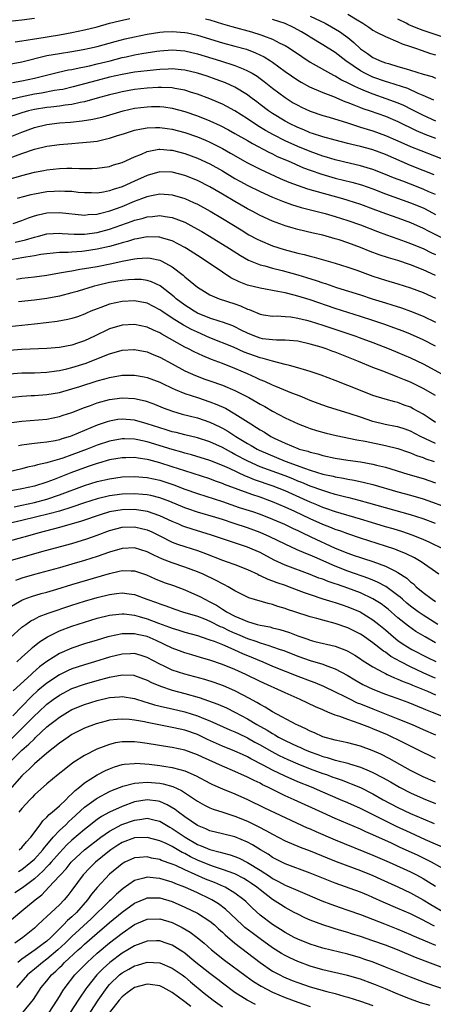
# Model space of a CAD drawing. Units: inches. Extents: x 2583000 to 2586000, y 1551000 to 1554000.
# Drawn here: x 2583225 to 2583291, y 1551156 to 1551314 of the extents above; entities that cross this region are included whole.
import ezdxf

# ---------------------------------------------------------------- set-up
doc = ezdxf.new("R2010")
doc.units = ezdxf.units.IN
doc.header["$MEASUREMENT"] = 0
doc.layers.add('LD25831551_2ft', color=115, linetype='Continuous')

msp = doc.modelspace()

# ---------------------------------------------------------------- linework, layer by layer
at = {"layer": 'LD25831551_2ft'}
for points, elevation in [([(2583227, 1551313.73), (2583225, 1551313.49), (2583223, 1551313.28)], 7934), ([(2583223.96, 1551310.04), (2583225, 1551310.17), (2583225.69, 1551310.31), (2583227, 1551310.5), (2583227.42, 1551310.58), (2583231, 1551311.15), (2583233, 1551311.5), (2583235, 1551311.93), (2583237, 1551312.44), (2583239, 1551312.99), (2583240.6, 1551313.4), (2583242.23, 1551313.77)], 7932), ([(2583254.31, 1551313.69), (2583255, 1551313.52), (2583257, 1551312.91), (2583258.48, 1551312.48), (2583261.62, 1551311.62), (2583263.15, 1551311.15), (2583263.56, 1551311), (2583265, 1551310.45), (2583266.16, 1551309.84), (2583267, 1551309.43), (2583267.7, 1551309), (2583269.66, 1551307.66), (2583271, 1551306.8), (2583274.71, 1551304.71), (2583275, 1551304.59), (2583275.98, 1551303.98), (2583277, 1551303.5), (2583277.31, 1551303.31), (2583277.98, 1551303), (2583278.66, 1551302.66), (2583279.78, 1551302.22), (2583281, 1551301.7), (2583283.07, 1551301), (2583285, 1551300.28), (2583285.89, 1551299.89), (2583287.23, 1551299.23), (2583287.64, 1551299), (2583289, 1551298.29), (2583291, 1551297.41)], 7932), ([(2583271, 1551314.14), (2583273.36, 1551313), (2583274.42, 1551312.42), (2583275.68, 1551311.68), (2583276.62, 1551311), (2583277, 1551310.71), (2583277.94, 1551309.94), (2583279, 1551308.91), (2583280.14, 1551308.14), (2583281, 1551307.53), (2583281.37, 1551307.37), (2583282.17, 1551307), (2583283, 1551306.69), (2583283.46, 1551306.54), (2583285, 1551306.11), (2583286.29, 1551305.71), (2583287, 1551305.51), (2583289, 1551304.88), (2583290.47, 1551304.47), (2583291, 1551304.25)], 7936), ([(2583277, 1551314.42), (2583278.47, 1551313.53), (2583279.39, 1551313), (2583280.36, 1551312.36), (2583281, 1551311.89), (2583281.56, 1551311.56), (2583283, 1551310.87), (2583285, 1551310.03), (2583285.69, 1551309.69), (2583287, 1551309.27), (2583287.8, 1551309), (2583288.67, 1551308.67), (2583290.18, 1551308.18), (2583291, 1551307.97)], 7938), ([(2583293, 1551310.52), (2583289, 1551311.85), (2583288.15, 1551312.15), (2583287, 1551312.65), (2583286.75, 1551312.75), (2583286.3, 1551313), (2583285, 1551313.67)], 7940), ([(2583290.72, 1551300.72), (2583289, 1551301.47), (2583288.21, 1551301.78), (2583286.56, 1551302.56), (2583283.54, 1551303.54), (2583283, 1551303.69), (2583281, 1551304.4), (2583280.58, 1551304.58), (2583279.72, 1551305), (2583279, 1551305.39), (2583276.66, 1551307), (2583275, 1551308.3), (2583273, 1551309.56), (2583271, 1551310.77), (2583270.65, 1551311), (2583269.61, 1551311.61), (2583268.31, 1551312.31), (2583267, 1551312.93), (2583265, 1551313.61)], 7934), ([(2583223, 1551306.47), (2583225, 1551306.83), (2583229, 1551307.82), (2583229.98, 1551307.98), (2583231, 1551308.18), (2583233, 1551308.48), (2583234.78, 1551308.78), (2583235.81, 1551309), (2583237, 1551309.28), (2583239.91, 1551310.09), (2583241.51, 1551310.49), (2583243, 1551310.84), (2583245, 1551311.25), (2583247, 1551311.58), (2583247.6, 1551311.6), (2583249, 1551311.69), (2583251, 1551311.53), (2583251.44, 1551311.44), (2583253, 1551311.08), (2583257, 1551309.89), (2583259, 1551309.36), (2583260.83, 1551308.83), (2583262.28, 1551308.28), (2583263.63, 1551307.63), (2583264.64, 1551307), (2583265, 1551306.77), (2583267, 1551305.31), (2583269, 1551303.89), (2583269.56, 1551303.56), (2583270.86, 1551302.86), (2583273, 1551301.96), (2583274.69, 1551301.31), (2583276.52, 1551300.52), (2583277, 1551300.36), (2583277.94, 1551299.94), (2583279, 1551299.56), (2583279.39, 1551299.39), (2583280.54, 1551299), (2583283, 1551298.13), (2583285, 1551297.29), (2583287.88, 1551295.88), (2583289.29, 1551295.29), (2583291, 1551294.64)], 7930), ([(2583223.51, 1551303.51), (2583225, 1551303.8), (2583227, 1551304.24), (2583230.83, 1551305.17), (2583232.47, 1551305.53), (2583233, 1551305.62), (2583234.13, 1551305.87), (2583235, 1551306.02), (2583235.78, 1551306.22), (2583237, 1551306.49), (2583239.08, 1551307), (2583241, 1551307.5), (2583241.65, 1551307.65), (2583243, 1551307.95), (2583244.16, 1551308.16), (2583246.52, 1551308.52), (2583247, 1551308.58), (2583249, 1551308.73), (2583251, 1551308.58), (2583253, 1551308.12), (2583256.69, 1551307), (2583259, 1551306.25), (2583260.31, 1551305.69), (2583261, 1551305.42), (2583261.75, 1551305), (2583262.52, 1551304.52), (2583263, 1551304.19), (2583263.68, 1551303.68), (2583265, 1551302.64), (2583267, 1551301.12), (2583268.3, 1551300.3), (2583269, 1551299.89), (2583269.6, 1551299.6), (2583271, 1551298.96), (2583273, 1551298.28), (2583274.02, 1551297.98), (2583276.93, 1551297.07), (2583278.54, 1551296.54), (2583279, 1551296.41), (2583280.06, 1551296.06), (2583281, 1551295.79), (2583283, 1551295.09), (2583285, 1551294.23), (2583287, 1551293.33), (2583288.65, 1551292.65), (2583293, 1551290.98)], 7928), ([(2583290.78, 1551288.78), (2583289, 1551289.47), (2583287, 1551290.29), (2583283, 1551292.03), (2583281, 1551292.77), (2583280.82, 1551292.82), (2583279, 1551293.31), (2583277.63, 1551293.63), (2583277, 1551293.8), (2583275, 1551294.3), (2583273, 1551294.84), (2583271.39, 1551295.39), (2583271, 1551295.52), (2583269.97, 1551295.97), (2583269, 1551296.35), (2583267.67, 1551297), (2583267, 1551297.36), (2583265, 1551298.58), (2583264.36, 1551299), (2583263, 1551300.03), (2583262.46, 1551300.46), (2583261.72, 1551301), (2583261.32, 1551301.32), (2583261, 1551301.55), (2583259, 1551302.77), (2583257.47, 1551303.47), (2583256.01, 1551304.01), (2583254.54, 1551304.54), (2583253, 1551305.04), (2583251, 1551305.52), (2583250.44, 1551305.56), (2583249, 1551305.7), (2583248.35, 1551305.65), (2583247, 1551305.61), (2583246.46, 1551305.54), (2583245, 1551305.41), (2583243, 1551305.16), (2583241, 1551304.81), (2583239, 1551304.37), (2583237, 1551303.86), (2583233.18, 1551302.82), (2583231.56, 1551302.44), (2583231, 1551302.35), (2583230.24, 1551302.24), (2583228.16, 1551301.84), (2583227, 1551301.66), (2583224.79, 1551301.21), (2583221, 1551300.27)], 7926), ([(2583291, 1551285.62), (2583289.91, 1551286.09), (2583289, 1551286.51), (2583287, 1551287.29), (2583285.75, 1551287.75), (2583284.31, 1551288.31), (2583283, 1551288.86), (2583281, 1551289.65), (2583280.09, 1551289.91), (2583279, 1551290.25), (2583277.4, 1551290.6), (2583275, 1551291.17), (2583273.6, 1551291.6), (2583273, 1551291.78), (2583271, 1551292.5), (2583269, 1551293.33), (2583267, 1551294.24), (2583265.17, 1551295.17), (2583263.88, 1551295.88), (2583262.63, 1551296.63), (2583261, 1551297.72), (2583259, 1551299), (2583257.71, 1551299.71), (2583257, 1551300.06), (2583256.35, 1551300.35), (2583255, 1551300.91), (2583253, 1551301.66), (2583252.06, 1551301.94), (2583251, 1551302.29), (2583249.43, 1551302.57), (2583249, 1551302.67), (2583247.28, 1551302.72), (2583247, 1551302.75), (2583246.74, 1551302.74), (2583245, 1551302.63), (2583243, 1551302.39), (2583241, 1551302.04), (2583240.15, 1551301.85), (2583239, 1551301.57), (2583237, 1551301.02), (2583235, 1551300.44), (2583234.33, 1551300.33), (2583233, 1551300.01), (2583231.89, 1551299.89), (2583231, 1551299.75), (2583229.61, 1551299.61), (2583229, 1551299.53), (2583227, 1551299.22), (2583226.07, 1551299), (2583225, 1551298.7), (2583222.24, 1551297.76)], 7924), ([(2583223.13, 1551294.87), (2583225, 1551295.62), (2583227, 1551296.33), (2583229, 1551296.82), (2583231, 1551297.07), (2583232.79, 1551297.21), (2583234.61, 1551297.39), (2583236.34, 1551297.66), (2583237.95, 1551298.05), (2583241.14, 1551299), (2583243, 1551299.41), (2583245, 1551299.67), (2583245.69, 1551299.69), (2583247, 1551299.69), (2583247.63, 1551299.63), (2583249, 1551299.42), (2583251, 1551298.88), (2583253, 1551298.2), (2583255, 1551297.41), (2583256.66, 1551296.66), (2583257.97, 1551295.97), (2583259, 1551295.41), (2583261, 1551294.25), (2583261.77, 1551293.77), (2583264.39, 1551292.39), (2583265, 1551292.12), (2583265.74, 1551291.74), (2583267.47, 1551291), (2583269.91, 1551289.91), (2583271, 1551289.51), (2583272.87, 1551288.87), (2583275, 1551288.27), (2583277.62, 1551287.62), (2583279.17, 1551287.17), (2583281, 1551286.53), (2583283, 1551285.76), (2583287, 1551284.34), (2583289, 1551283.5), (2583289.34, 1551283.34), (2583291, 1551282.46)], 7922), ([(2583223, 1551291.43), (2583225, 1551292.17), (2583227, 1551292.86), (2583229, 1551293.37), (2583231, 1551293.65), (2583233, 1551293.81), (2583234.12, 1551293.88), (2583235.96, 1551294.04), (2583237, 1551294.18), (2583238.53, 1551294.53), (2583239, 1551294.62), (2583240.11, 1551295), (2583241.4, 1551295.4), (2583243, 1551295.92), (2583244.11, 1551296.11), (2583245, 1551296.31), (2583246.32, 1551296.32), (2583247, 1551296.35), (2583248.17, 1551296.17), (2583249, 1551296.07), (2583251, 1551295.53), (2583253, 1551294.84), (2583254.3, 1551294.3), (2583255, 1551294), (2583256.99, 1551292.99), (2583258.27, 1551292.27), (2583261, 1551290.7), (2583263, 1551289.67), (2583266.21, 1551288.21), (2583267.61, 1551287.61), (2583269.06, 1551287.06), (2583270.55, 1551286.55), (2583276.14, 1551285), (2583277, 1551284.74), (2583279, 1551284.09), (2583281, 1551283.37), (2583283, 1551282.62), (2583285, 1551281.91), (2583287, 1551281.16), (2583289, 1551280.26), (2583289.82, 1551279.82), (2583293.8, 1551277.8)], 7920), ([(2583223, 1551288.07), (2583225, 1551288.68), (2583227, 1551289.2), (2583228.52, 1551289.48), (2583229, 1551289.58), (2583231, 1551289.8), (2583232.17, 1551289.83), (2583233, 1551289.87), (2583234.19, 1551289.81), (2583235, 1551289.82), (2583236.2, 1551289.8), (2583237, 1551289.84), (2583239, 1551290.13), (2583239.64, 1551290.36), (2583241, 1551290.75), (2583243, 1551291.67), (2583244.11, 1551292.11), (2583245, 1551292.52), (2583246.86, 1551292.86), (2583247, 1551292.9), (2583248.74, 1551292.74), (2583249, 1551292.73), (2583251, 1551292.2), (2583253, 1551291.46), (2583255, 1551290.53), (2583257, 1551289.42), (2583259, 1551288.22), (2583259.78, 1551287.78), (2583261.07, 1551287.07), (2583263, 1551286.11), (2583265, 1551285.24), (2583266.58, 1551284.58), (2583268.04, 1551284.04), (2583269.58, 1551283.58), (2583271.9, 1551283), (2583273.41, 1551282.59), (2583275, 1551282.12), (2583277, 1551281.48), (2583279, 1551280.78), (2583281.72, 1551279.72), (2583283.19, 1551279.19), (2583285, 1551278.56), (2583286.13, 1551278.13), (2583287, 1551277.84), (2583289, 1551277), (2583290.34, 1551276.34), (2583291, 1551276.04)], 7918), ([(2583291, 1551272.71), (2583289, 1551273.62), (2583287, 1551274.42), (2583285, 1551275.08), (2583283.51, 1551275.51), (2583282.01, 1551276.01), (2583280.55, 1551276.55), (2583279, 1551277.17), (2583277, 1551277.93), (2583275.61, 1551278.39), (2583275, 1551278.58), (2583273, 1551279.14), (2583271.48, 1551279.48), (2583269, 1551280.06), (2583268.26, 1551280.26), (2583267, 1551280.64), (2583266.73, 1551280.73), (2583265, 1551281.38), (2583263, 1551282.3), (2583261.72, 1551283), (2583261, 1551283.37), (2583259, 1551284.52), (2583257, 1551285.71), (2583255, 1551286.86), (2583253, 1551287.87), (2583251, 1551288.68), (2583249, 1551289.2), (2583247, 1551289.24), (2583245, 1551288.68), (2583243, 1551287.79), (2583241, 1551286.87), (2583239.57, 1551286.43), (2583239, 1551286.22), (2583238.02, 1551286.02), (2583237, 1551285.87), (2583236.1, 1551285.9), (2583235, 1551285.9), (2583234.01, 1551285.99), (2583233, 1551286.11), (2583231.87, 1551286.13), (2583231, 1551286.19), (2583230.14, 1551286.14), (2583229, 1551286.05), (2583227, 1551285.71), (2583226.42, 1551285.58), (2583225, 1551285.21), (2583224.25, 1551285)], 7916), ([(2583223.62, 1551281), (2583225, 1551281.49), (2583226.07, 1551281.93), (2583227, 1551282.24), (2583227.6, 1551282.4), (2583229, 1551282.7), (2583231, 1551282.78), (2583235, 1551282.37), (2583235.56, 1551282.44), (2583237, 1551282.51), (2583237.37, 1551282.63), (2583239.02, 1551283.02), (2583241, 1551283.75), (2583243, 1551284.58), (2583244.15, 1551285), (2583245, 1551285.33), (2583245.44, 1551285.44), (2583247, 1551285.73), (2583248.38, 1551285.62), (2583249, 1551285.59), (2583251, 1551284.99), (2583252.38, 1551284.38), (2583253, 1551284.08), (2583255.02, 1551283), (2583257, 1551281.83), (2583259.98, 1551279.98), (2583261.23, 1551279.23), (2583262.53, 1551278.53), (2583263, 1551278.3), (2583265, 1551277.46), (2583266.85, 1551276.85), (2583269, 1551276.28), (2583270.05, 1551276.05), (2583271, 1551275.78), (2583271.63, 1551275.63), (2583275, 1551274.69), (2583277, 1551274.06), (2583278.45, 1551273.55), (2583281, 1551272.62), (2583283, 1551271.96), (2583285, 1551271.38), (2583287, 1551270.75), (2583289, 1551269.98), (2583291, 1551269.09)], 7914), ([(2583223.95, 1551278.05), (2583225.59, 1551278.41), (2583227, 1551278.84), (2583227.67, 1551279), (2583229, 1551279.35), (2583231, 1551279.49), (2583231.44, 1551279.44), (2583233.33, 1551279.33), (2583235, 1551279.32), (2583237, 1551279.58), (2583239, 1551280.12), (2583242.61, 1551281.39), (2583243, 1551281.55), (2583244.18, 1551281.82), (2583245, 1551282.09), (2583245.87, 1551282.13), (2583247, 1551282.28), (2583247.88, 1551282.12), (2583249, 1551281.98), (2583251, 1551281.21), (2583252.45, 1551280.45), (2583253.72, 1551279.72), (2583254.92, 1551279), (2583258.12, 1551277), (2583259.88, 1551275.88), (2583261.17, 1551275.17), (2583263, 1551274.42), (2583263.77, 1551274.23), (2583265, 1551273.86), (2583266.51, 1551273.49), (2583269, 1551272.8), (2583270.4, 1551272.4), (2583271.93, 1551271.93), (2583273, 1551271.56), (2583273.43, 1551271.43), (2583275.18, 1551270.82), (2583279, 1551269.62), (2583280.89, 1551269), (2583283, 1551268.34), (2583284.03, 1551268.03), (2583285.54, 1551267.54), (2583287, 1551267.01), (2583289, 1551266.21), (2583291, 1551265.27)], 7912), ([(2583291, 1551261.43), (2583289, 1551262.46), (2583287, 1551263.34), (2583285.81, 1551263.81), (2583284.36, 1551264.36), (2583282.88, 1551264.88), (2583281, 1551265.53), (2583279, 1551266.17), (2583277, 1551266.78), (2583275, 1551267.43), (2583271, 1551268.8), (2583269, 1551269.42), (2583268.42, 1551269.58), (2583267, 1551269.93), (2583265.82, 1551270.18), (2583263, 1551270.67), (2583261, 1551271.16), (2583259.68, 1551271.68), (2583258.34, 1551272.34), (2583257, 1551273.22), (2583254.39, 1551275), (2583253, 1551275.88), (2583251.29, 1551277), (2583251, 1551277.18), (2583249, 1551278.24), (2583247.26, 1551278.74), (2583247, 1551278.83), (2583246.85, 1551278.85), (2583245, 1551278.9), (2583243.42, 1551278.58), (2583243, 1551278.53), (2583241.85, 1551278.15), (2583241, 1551277.93), (2583240.31, 1551277.69), (2583239, 1551277.35), (2583237, 1551276.91), (2583235, 1551276.61), (2583234.56, 1551276.56), (2583233, 1551276.46), (2583232.4, 1551276.4), (2583231, 1551276.38), (2583229, 1551276.18), (2583228.05, 1551276.05), (2583227, 1551275.85), (2583225.66, 1551275.66), (2583225, 1551275.52), (2583223.23, 1551275.23)], 7910), ([(2583224.13, 1551272.13), (2583225, 1551272.26), (2583227, 1551272.51), (2583229, 1551272.78), (2583231, 1551273.11), (2583232.58, 1551273.42), (2583233, 1551273.47), (2583234.28, 1551273.72), (2583235, 1551273.81), (2583236, 1551274), (2583237, 1551274.17), (2583239.38, 1551274.62), (2583241, 1551274.98), (2583243, 1551275.37), (2583243.42, 1551275.42), (2583245, 1551275.52), (2583245.48, 1551275.48), (2583247, 1551275.17), (2583247.12, 1551275.12), (2583247.36, 1551275), (2583249, 1551274.08), (2583250.74, 1551272.74), (2583251, 1551272.49), (2583251.83, 1551271.83), (2583253, 1551270.85), (2583254.13, 1551270.13), (2583255, 1551269.62), (2583256.49, 1551269), (2583259, 1551268.18), (2583259.87, 1551267.87), (2583261, 1551267.34), (2583261.26, 1551267.26), (2583263, 1551266.52), (2583263.55, 1551266.45), (2583265, 1551266.23), (2583265.74, 1551266.26), (2583267, 1551266.18), (2583267.9, 1551266.1), (2583269, 1551265.92), (2583270.42, 1551265.58), (2583271, 1551265.42), (2583273, 1551264.79), (2583278.28, 1551263), (2583278.81, 1551262.81), (2583281, 1551262), (2583283.6, 1551261), (2583285, 1551260.43), (2583287, 1551259.58), (2583289, 1551258.61), (2583292.63, 1551256.63)], 7908), ([(2583291, 1551253.54), (2583289, 1551254.68), (2583287, 1551255.67), (2583286.05, 1551256.05), (2583285, 1551256.5), (2583284.62, 1551256.62), (2583282.56, 1551257.44), (2583281, 1551258.04), (2583278.69, 1551259), (2583276.03, 1551260.03), (2583275, 1551260.45), (2583274.59, 1551260.59), (2583273.54, 1551261), (2583272.73, 1551261.27), (2583271, 1551261.77), (2583269, 1551262.22), (2583267.69, 1551262.31), (2583267, 1551262.4), (2583265.63, 1551262.37), (2583265, 1551262.42), (2583263.38, 1551262.62), (2583263, 1551262.7), (2583262.16, 1551263), (2583261, 1551263.48), (2583260, 1551264), (2583259, 1551264.49), (2583258.65, 1551264.65), (2583257, 1551265.27), (2583256.63, 1551265.37), (2583255, 1551265.91), (2583253, 1551266.72), (2583252.48, 1551267), (2583251.59, 1551267.59), (2583251, 1551267.95), (2583249.6, 1551269), (2583249.3, 1551269.3), (2583247.05, 1551271.05), (2583245.71, 1551271.71), (2583245, 1551271.93), (2583244.06, 1551272.06), (2583243, 1551272.09), (2583242.03, 1551272.03), (2583241, 1551271.91), (2583239, 1551271.57), (2583237, 1551271.11), (2583236.56, 1551271), (2583235.35, 1551270.65), (2583235, 1551270.53), (2583233.81, 1551270.18), (2583233, 1551269.92), (2583231, 1551269.41), (2583229, 1551269.04), (2583227, 1551268.76), (2583224.49, 1551268.49)], 7906), ([(2583291, 1551249.23), (2583289.95, 1551249.95), (2583289, 1551250.54), (2583287.43, 1551251.43), (2583287, 1551251.66), (2583286.01, 1551252.02), (2583285, 1551252.41), (2583284.52, 1551252.52), (2583282.96, 1551252.96), (2583281, 1551253.56), (2583279, 1551254.33), (2583275, 1551255.93), (2583272.77, 1551256.77), (2583271, 1551257.38), (2583270.47, 1551257.53), (2583269, 1551257.99), (2583267.68, 1551258.32), (2583267, 1551258.52), (2583265, 1551259.02), (2583263.47, 1551259.47), (2583263, 1551259.57), (2583260.49, 1551260.49), (2583258.76, 1551261.24), (2583255, 1551262.77), (2583253, 1551263.64), (2583252.08, 1551264.08), (2583250.78, 1551264.78), (2583249, 1551265.89), (2583247.35, 1551267), (2583247, 1551267.25), (2583245, 1551268.27), (2583243, 1551268.66), (2583241, 1551268.57), (2583239, 1551268.13), (2583237.61, 1551267.61), (2583237, 1551267.4), (2583236.02, 1551267), (2583235.31, 1551266.69), (2583235, 1551266.53), (2583233.87, 1551266.13), (2583233, 1551265.84), (2583232.32, 1551265.68), (2583230.63, 1551265.37), (2583228.87, 1551265.13), (2583227, 1551264.92), (2583223, 1551264.53)], 7904), ([(2583291, 1551245.89), (2583288.6, 1551247), (2583287, 1551247.84), (2583286.15, 1551248.15), (2583285, 1551248.52), (2583284.61, 1551248.61), (2583282.93, 1551248.93), (2583281, 1551249.4), (2583279, 1551250.06), (2583277.37, 1551250.63), (2583273.76, 1551251.76), (2583272.28, 1551252.28), (2583271, 1551252.76), (2583269.42, 1551253.42), (2583268.06, 1551253.94), (2583265.51, 1551255), (2583265, 1551255.2), (2583263.77, 1551255.77), (2583263, 1551256.07), (2583262.38, 1551256.38), (2583261, 1551257), (2583259, 1551257.85), (2583257, 1551258.63), (2583255.28, 1551259.28), (2583253.86, 1551259.86), (2583252.51, 1551260.51), (2583251.59, 1551261), (2583251, 1551261.29), (2583247.32, 1551263.32), (2583247, 1551263.53), (2583245.98, 1551263.98), (2583245, 1551264.47), (2583243, 1551264.91), (2583241, 1551264.79), (2583239, 1551264.18), (2583236.58, 1551263), (2583235, 1551262.25), (2583234.05, 1551261.95), (2583233, 1551261.57), (2583231, 1551261.2), (2583228.97, 1551261.03), (2583225, 1551260.89), (2583223, 1551260.72)], 7902), ([(2583223, 1551257), (2583225, 1551257.17), (2583227, 1551257.19), (2583229, 1551257.26), (2583230.51, 1551257.49), (2583231, 1551257.54), (2583232.17, 1551257.83), (2583233, 1551258), (2583235.29, 1551258.71), (2583237.74, 1551259.74), (2583239, 1551260.22), (2583241, 1551260.76), (2583242.88, 1551260.88), (2583243, 1551260.88), (2583245, 1551260.51), (2583246.05, 1551260.05), (2583247, 1551259.69), (2583249, 1551258.62), (2583251, 1551257.51), (2583252.72, 1551256.72), (2583254.18, 1551256.18), (2583255, 1551255.91), (2583257, 1551255.21), (2583259, 1551254.34), (2583261.2, 1551253.2), (2583262.48, 1551252.48), (2583263, 1551252.16), (2583263.77, 1551251.77), (2583265, 1551251.06), (2583267, 1551249.98), (2583269.07, 1551249), (2583270.47, 1551248.47), (2583271, 1551248.29), (2583271.98, 1551247.98), (2583273.55, 1551247.55), (2583275.15, 1551247.15), (2583278.45, 1551246.45), (2583279.75, 1551246.25), (2583283, 1551245.57), (2583285, 1551245.06), (2583286.53, 1551244.53), (2583287, 1551244.39), (2583287.97, 1551243.97), (2583289, 1551243.64), (2583289.45, 1551243.45), (2583290.79, 1551243)], 7900), ([(2583223, 1551253.2), (2583225, 1551253.43), (2583226.48, 1551253.52), (2583227, 1551253.53), (2583229, 1551253.68), (2583231, 1551254.03), (2583233, 1551254.59), (2583234.24, 1551255), (2583237, 1551255.87), (2583238.22, 1551256.22), (2583239, 1551256.42), (2583241, 1551256.77), (2583243, 1551256.81), (2583244.53, 1551256.53), (2583245, 1551256.43), (2583247, 1551255.67), (2583247.44, 1551255.44), (2583249, 1551254.71), (2583249.48, 1551254.52), (2583251, 1551253.87), (2583253, 1551253.2), (2583255, 1551252.55), (2583256.13, 1551252.13), (2583257.5, 1551251.5), (2583259, 1551250.64), (2583261.53, 1551249), (2583262.45, 1551248.45), (2583263, 1551248.08), (2583263.69, 1551247.69), (2583264.73, 1551247), (2583265.27, 1551246.73), (2583267, 1551245.92), (2583269, 1551245.08), (2583269.24, 1551245), (2583270.63, 1551244.63), (2583271, 1551244.49), (2583272.21, 1551244.21), (2583273, 1551243.98), (2583275, 1551243.56), (2583277, 1551243.22), (2583279, 1551242.94), (2583281, 1551242.59), (2583281.57, 1551242.43), (2583283, 1551242.08), (2583286.57, 1551241), (2583289, 1551240.29), (2583291, 1551239.62)], 7898), ([(2583223, 1551249.2), (2583225, 1551249.46), (2583229, 1551249.78), (2583231, 1551250.17), (2583231.61, 1551250.39), (2583233, 1551250.83), (2583235, 1551251.61), (2583235.96, 1551251.96), (2583237, 1551252.36), (2583239, 1551252.91), (2583241, 1551253.17), (2583243, 1551253.06), (2583244.67, 1551252.67), (2583245, 1551252.57), (2583246.14, 1551252.14), (2583247.56, 1551251.56), (2583249.02, 1551251.02), (2583250.57, 1551250.57), (2583251.69, 1551250.31), (2583253, 1551249.98), (2583255, 1551249.31), (2583256.56, 1551248.56), (2583257, 1551248.33), (2583257.84, 1551247.84), (2583259.11, 1551247), (2583261, 1551245.88), (2583261.57, 1551245.57), (2583262.53, 1551245), (2583262.84, 1551244.84), (2583264.22, 1551244.22), (2583267, 1551243.07), (2583270.08, 1551241.92), (2583271, 1551241.61), (2583273, 1551241), (2583274.65, 1551240.65), (2583275, 1551240.55), (2583276.33, 1551240.33), (2583277, 1551240.17), (2583278.01, 1551240.01), (2583279.65, 1551239.65), (2583281, 1551239.31), (2583285, 1551238.16), (2583287, 1551237.62), (2583289, 1551237.04), (2583290.52, 1551236.52), (2583291.96, 1551235.96)], 7896), ([(2583291, 1551233.1), (2583289, 1551233.87), (2583287, 1551234.51), (2583283, 1551235.61), (2583280.37, 1551236.37), (2583278.8, 1551236.8), (2583277.2, 1551237.2), (2583276.69, 1551237.31), (2583275, 1551237.75), (2583273.95, 1551238.05), (2583273, 1551238.35), (2583271, 1551239.08), (2583269.65, 1551239.65), (2583269, 1551239.88), (2583268.22, 1551240.22), (2583267, 1551240.7), (2583263, 1551242.18), (2583261.05, 1551243.05), (2583259, 1551244.15), (2583258.43, 1551244.43), (2583257, 1551245.22), (2583255, 1551246.15), (2583253, 1551246.8), (2583251, 1551247.26), (2583249.62, 1551247.62), (2583249, 1551247.75), (2583248.05, 1551248.05), (2583247, 1551248.36), (2583245, 1551249.04), (2583243, 1551249.62), (2583241, 1551249.79), (2583240.3, 1551249.7), (2583239, 1551249.47), (2583238.64, 1551249.36), (2583237, 1551248.79), (2583235, 1551247.97), (2583233, 1551247.1), (2583232.71, 1551247), (2583231.4, 1551246.6), (2583231, 1551246.46), (2583230.32, 1551246.32), (2583229, 1551246.09), (2583227.99, 1551246.01), (2583227, 1551245.87), (2583226.2, 1551245.8), (2583225, 1551245.62), (2583224.47, 1551245.53)], 7894), ([(2583292.28, 1551229), (2583290.07, 1551230.07), (2583289, 1551230.53), (2583287.24, 1551231.24), (2583285.76, 1551231.76), (2583284.23, 1551232.23), (2583283, 1551232.58), (2583280.76, 1551233.24), (2583279, 1551233.79), (2583275.03, 1551234.97), (2583273.5, 1551235.5), (2583273, 1551235.67), (2583272.07, 1551236.07), (2583271, 1551236.51), (2583269.95, 1551237), (2583267, 1551238.3), (2583265.07, 1551239.07), (2583262.09, 1551240.09), (2583261, 1551240.55), (2583260.67, 1551240.67), (2583258.1, 1551241.9), (2583257, 1551242.39), (2583255, 1551243.18), (2583252.06, 1551244.06), (2583251, 1551244.33), (2583250.5, 1551244.5), (2583249, 1551244.92), (2583245, 1551246.14), (2583243.52, 1551246.48), (2583243, 1551246.58), (2583241.36, 1551246.64), (2583241, 1551246.65), (2583239, 1551246.27), (2583237, 1551245.62), (2583235.43, 1551245), (2583233, 1551244.07), (2583231.56, 1551243.56), (2583231, 1551243.38), (2583229.14, 1551242.86), (2583229, 1551242.8), (2583227.51, 1551242.49), (2583227, 1551242.31), (2583225.9, 1551242.1), (2583225, 1551241.86), (2583221.38, 1551241)], 7892), ([(2583291.54, 1551225), (2583288.7, 1551227), (2583287.62, 1551227.62), (2583286.28, 1551228.28), (2583284.86, 1551228.86), (2583284.48, 1551229), (2583283, 1551229.5), (2583279, 1551230.78), (2583277, 1551231.46), (2583275.88, 1551231.88), (2583275, 1551232.17), (2583274.42, 1551232.42), (2583273, 1551232.95), (2583271, 1551233.83), (2583268.56, 1551235), (2583267, 1551235.73), (2583265, 1551236.58), (2583263, 1551237.31), (2583261.71, 1551237.71), (2583257.34, 1551239.34), (2583257, 1551239.5), (2583255.89, 1551239.89), (2583255, 1551240.23), (2583251, 1551241.49), (2583249, 1551242.17), (2583247, 1551242.81), (2583245.26, 1551243.26), (2583245, 1551243.34), (2583243.54, 1551243.54), (2583243, 1551243.65), (2583241.61, 1551243.61), (2583241, 1551243.61), (2583239, 1551243.26), (2583237.25, 1551242.75), (2583237, 1551242.69), (2583235.76, 1551242.24), (2583235, 1551242), (2583232.82, 1551241.18), (2583230.15, 1551240.15), (2583229, 1551239.73), (2583227, 1551239.08), (2583225, 1551238.62), (2583223, 1551238.25)], 7890), ([(2583223.79, 1551235.79), (2583225, 1551236.03), (2583227, 1551236.48), (2583229, 1551237.01), (2583231, 1551237.69), (2583235, 1551239.18), (2583237, 1551239.8), (2583239, 1551240.26), (2583241, 1551240.54), (2583243, 1551240.63), (2583245, 1551240.45), (2583247, 1551240), (2583249.26, 1551239.26), (2583251, 1551238.61), (2583253, 1551237.9), (2583257, 1551236.6), (2583259.68, 1551235.68), (2583261.79, 1551235), (2583263, 1551234.59), (2583265, 1551233.82), (2583266.9, 1551233), (2583268.29, 1551232.29), (2583269, 1551231.98), (2583269.65, 1551231.65), (2583271.11, 1551231), (2583275, 1551229.18), (2583277, 1551228.36), (2583278.02, 1551228.02), (2583279, 1551227.67), (2583279.52, 1551227.52), (2583281.01, 1551227.01), (2583283, 1551226.29), (2583284.48, 1551225.52), (2583285, 1551225.28), (2583286.39, 1551224.39), (2583287, 1551223.8), (2583287.45, 1551223.45), (2583287.91, 1551223), (2583289, 1551222.07), (2583290.43, 1551221), (2583291, 1551220.64)], 7888), ([(2583291.33, 1551217), (2583289, 1551218.46), (2583288.22, 1551219), (2583287, 1551219.9), (2583286.4, 1551220.4), (2583285.7, 1551221), (2583285.35, 1551221.35), (2583285, 1551221.62), (2583283.04, 1551223.04), (2583281.74, 1551223.74), (2583281, 1551224.04), (2583280.33, 1551224.33), (2583277, 1551225.51), (2583275, 1551226.27), (2583271.71, 1551227.71), (2583271, 1551228.05), (2583270.31, 1551228.31), (2583268.92, 1551228.92), (2583267, 1551229.8), (2583264.55, 1551231), (2583263, 1551231.66), (2583261, 1551232.39), (2583258.87, 1551233.13), (2583257, 1551233.74), (2583255.93, 1551234.07), (2583253, 1551234.94), (2583251.46, 1551235.46), (2583251, 1551235.63), (2583248.62, 1551236.62), (2583247, 1551237.2), (2583245.56, 1551237.56), (2583245, 1551237.67), (2583244.28, 1551237.72), (2583243, 1551237.85), (2583241, 1551237.79), (2583239, 1551237.52), (2583237, 1551237.06), (2583235, 1551236.42), (2583233, 1551235.73), (2583231, 1551235.09), (2583229.37, 1551234.63), (2583225, 1551233.56), (2583222.47, 1551233)], 7886), ([(2583291, 1551214.02), (2583289.33, 1551215), (2583287.87, 1551215.87), (2583286.69, 1551216.69), (2583285, 1551218.04), (2583283.42, 1551219.42), (2583283, 1551219.76), (2583282.29, 1551220.29), (2583281, 1551221.1), (2583279, 1551222.02), (2583277, 1551222.8), (2583275.35, 1551223.35), (2583275, 1551223.49), (2583273.85, 1551223.85), (2583273, 1551224.2), (2583272.4, 1551224.4), (2583271, 1551224.97), (2583267, 1551226.47), (2583265.26, 1551227.26), (2583263, 1551228.45), (2583261.76, 1551229), (2583261, 1551229.31), (2583257, 1551230.64), (2583255.24, 1551231.24), (2583253.72, 1551231.72), (2583252.18, 1551232.18), (2583251, 1551232.58), (2583250.7, 1551232.7), (2583250.02, 1551233), (2583249, 1551233.43), (2583247, 1551234.35), (2583245.03, 1551235.03), (2583243.31, 1551235.31), (2583243, 1551235.34), (2583241, 1551235.31), (2583239, 1551234.97), (2583237.5, 1551234.5), (2583234.53, 1551233.47), (2583231, 1551232.46), (2583227.56, 1551231.56), (2583225.52, 1551231), (2583225.12, 1551230.88), (2583223, 1551230.3)], 7884), ([(2583223, 1551227.12), (2583228.77, 1551228.77), (2583233, 1551229.93), (2583233.83, 1551230.17), (2583235.35, 1551230.65), (2583237, 1551231.23), (2583239, 1551231.98), (2583241, 1551232.53), (2583243, 1551232.59), (2583245, 1551232.08), (2583245.75, 1551231.75), (2583247, 1551231.14), (2583249, 1551230.14), (2583249.81, 1551229.81), (2583251, 1551229.41), (2583253, 1551228.77), (2583254.3, 1551228.3), (2583257, 1551227.26), (2583257.78, 1551227), (2583259, 1551226.55), (2583261, 1551225.76), (2583262.62, 1551225), (2583262.87, 1551224.87), (2583263, 1551224.82), (2583264.22, 1551224.22), (2583265, 1551223.96), (2583265.67, 1551223.67), (2583267, 1551223.24), (2583267.66, 1551223), (2583270.06, 1551222.06), (2583271, 1551221.74), (2583273, 1551221.1), (2583274.59, 1551220.59), (2583275, 1551220.48), (2583276.1, 1551220.1), (2583277, 1551219.81), (2583278.95, 1551219), (2583281, 1551217.74), (2583281.93, 1551217), (2583283, 1551216.11), (2583284.27, 1551215), (2583285, 1551214.43), (2583285.85, 1551213.85), (2583287.2, 1551213), (2583289.7, 1551211.7), (2583291.05, 1551211.05)], 7882), ([(2583291, 1551208.41), (2583290.58, 1551208.58), (2583289, 1551209.28), (2583287, 1551210.22), (2583285.45, 1551211), (2583283.88, 1551211.88), (2583283, 1551212.53), (2583282.7, 1551212.7), (2583281, 1551214.04), (2583279.26, 1551215.26), (2583279, 1551215.42), (2583277, 1551216.43), (2583275, 1551217.14), (2583273, 1551217.66), (2583272.08, 1551217.92), (2583271, 1551218.19), (2583268.52, 1551219), (2583267.38, 1551219.38), (2583267, 1551219.53), (2583265.86, 1551219.86), (2583265, 1551220.15), (2583264.31, 1551220.31), (2583261.22, 1551221.22), (2583259, 1551222.34), (2583257.9, 1551223), (2583257.31, 1551223.31), (2583257, 1551223.45), (2583256, 1551224), (2583253.9, 1551225), (2583253, 1551225.38), (2583251, 1551226.13), (2583249, 1551226.8), (2583247.42, 1551227.42), (2583246.06, 1551228.06), (2583245, 1551228.6), (2583243, 1551229.2), (2583241, 1551229.12), (2583239, 1551228.55), (2583237, 1551227.85), (2583235, 1551227.21), (2583233, 1551226.61), (2583231, 1551226.03), (2583228.63, 1551225.38), (2583227, 1551224.96), (2583225, 1551224.39), (2583223.98, 1551223.98)], 7880), ([(2583223, 1551219.68), (2583225, 1551220.85), (2583225.36, 1551221), (2583226.56, 1551221.44), (2583228.1, 1551221.9), (2583229, 1551222.14), (2583230.6, 1551222.6), (2583233, 1551223.34), (2583239, 1551225.14), (2583240.52, 1551225.48), (2583241, 1551225.61), (2583242.44, 1551225.56), (2583243, 1551225.57), (2583244.91, 1551224.91), (2583246.28, 1551224.28), (2583247.7, 1551223.7), (2583249.19, 1551223.19), (2583251, 1551222.52), (2583253, 1551221.63), (2583253.42, 1551221.42), (2583254.17, 1551221), (2583255, 1551220.61), (2583256.05, 1551220.05), (2583257, 1551219.42), (2583257.28, 1551219.28), (2583257.66, 1551219), (2583259, 1551218.3), (2583260.25, 1551217.75), (2583261, 1551217.46), (2583262.53, 1551217), (2583263, 1551216.87), (2583264.58, 1551216.58), (2583265, 1551216.45), (2583266.18, 1551216.18), (2583267.7, 1551215.7), (2583269, 1551215.18), (2583270.62, 1551214.62), (2583271, 1551214.48), (2583271.72, 1551214.28), (2583275, 1551213.5), (2583276.81, 1551212.81), (2583277, 1551212.72), (2583278.09, 1551212.09), (2583279, 1551211.51), (2583279.29, 1551211.29), (2583281, 1551210.21), (2583282.68, 1551209.32), (2583283, 1551209.13), (2583283.28, 1551209), (2583284.45, 1551208.45), (2583285, 1551208.25), (2583285.85, 1551207.85), (2583287, 1551207.43), (2583287.29, 1551207.29), (2583289.69, 1551206.31), (2583291, 1551205.75)], 7878), ([(2583223.15, 1551214.85), (2583225, 1551216.54), (2583225.63, 1551217), (2583226.45, 1551217.55), (2583227, 1551217.82), (2583227.77, 1551218.23), (2583229.22, 1551218.78), (2583233, 1551220.05), (2583235, 1551220.69), (2583237, 1551221.26), (2583239, 1551221.77), (2583240.1, 1551221.9), (2583241, 1551222.05), (2583242.14, 1551221.86), (2583243, 1551221.76), (2583244.96, 1551221), (2583246.47, 1551220.47), (2583247, 1551220.25), (2583247.95, 1551219.95), (2583249.41, 1551219.41), (2583250.65, 1551219), (2583253, 1551218.29), (2583254.14, 1551217.86), (2583255, 1551217.51), (2583256.66, 1551216.66), (2583257, 1551216.53), (2583258.02, 1551216.02), (2583259, 1551215.59), (2583259.42, 1551215.42), (2583261, 1551214.76), (2583262.32, 1551214.32), (2583263, 1551214.07), (2583264.4, 1551213.6), (2583265, 1551213.43), (2583266.23, 1551213), (2583266.8, 1551212.8), (2583269, 1551211.92), (2583271, 1551211.21), (2583273, 1551210.62), (2583273.63, 1551210.37), (2583275, 1551209.9), (2583276.87, 1551208.87), (2583278.12, 1551208.12), (2583279.39, 1551207.39), (2583280.18, 1551207), (2583281, 1551206.63), (2583283, 1551205.85), (2583284.79, 1551205.21), (2583286.56, 1551204.56), (2583289, 1551203.57), (2583289.4, 1551203.4), (2583290.44, 1551203), (2583293, 1551201.97)], 7876), ([(2583224.23, 1551211), (2583225, 1551211.76), (2583226.37, 1551213), (2583226.69, 1551213.31), (2583227.81, 1551214.19), (2583229.09, 1551215), (2583231, 1551215.94), (2583233, 1551216.7), (2583235, 1551217.36), (2583237, 1551217.96), (2583239, 1551218.46), (2583239.47, 1551218.53), (2583241, 1551218.68), (2583241.34, 1551218.66), (2583243, 1551218.45), (2583243.74, 1551218.26), (2583245, 1551217.89), (2583246.79, 1551217.21), (2583248.56, 1551216.56), (2583249, 1551216.38), (2583250.07, 1551216.07), (2583251, 1551215.76), (2583253, 1551215.21), (2583254.65, 1551214.65), (2583255, 1551214.55), (2583255.7, 1551214.3), (2583257, 1551213.76), (2583258.81, 1551213), (2583260.3, 1551212.3), (2583261, 1551212.01), (2583263.46, 1551211), (2583265, 1551210.34), (2583267, 1551209.52), (2583269, 1551208.72), (2583271, 1551207.96), (2583271.71, 1551207.71), (2583273.13, 1551207.13), (2583275, 1551206.24), (2583276.53, 1551205.47), (2583277.14, 1551205.14), (2583278.49, 1551204.49), (2583279, 1551204.3), (2583281, 1551203.49), (2583285, 1551201.93), (2583287.24, 1551201), (2583289, 1551200.21), (2583291, 1551199.36)], 7874), ([(2583291, 1551195.6), (2583290.04, 1551196.04), (2583289, 1551196.52), (2583288.08, 1551197), (2583287, 1551197.53), (2583285, 1551198.55), (2583284.07, 1551199), (2583283.33, 1551199.33), (2583281, 1551200.32), (2583280.5, 1551200.5), (2583278.81, 1551201.19), (2583277, 1551201.79), (2583275.71, 1551202.29), (2583275, 1551202.51), (2583273.82, 1551203), (2583273.23, 1551203.23), (2583273, 1551203.34), (2583271.84, 1551203.84), (2583269.38, 1551205), (2583267, 1551206.04), (2583263, 1551207.89), (2583260.72, 1551209), (2583259, 1551209.78), (2583257, 1551210.61), (2583255, 1551211.28), (2583253.65, 1551211.65), (2583252.11, 1551212.11), (2583251, 1551212.45), (2583250.59, 1551212.59), (2583249, 1551213.2), (2583246.42, 1551214.42), (2583245, 1551215.05), (2583243.4, 1551215.4), (2583243, 1551215.51), (2583241.46, 1551215.46), (2583241, 1551215.49), (2583239, 1551215.07), (2583238.74, 1551215), (2583237, 1551214.49), (2583235, 1551213.89), (2583233, 1551213.21), (2583231, 1551212.33), (2583229, 1551211.08), (2583227.8, 1551210.2), (2583226.74, 1551209.26), (2583226.48, 1551209), (2583223.64, 1551206.36)], 7872), ([(2583291, 1551191.81), (2583289, 1551192.65), (2583288.28, 1551193), (2583287, 1551193.67), (2583283.58, 1551195.58), (2583282.25, 1551196.25), (2583280.86, 1551196.86), (2583279, 1551197.54), (2583277, 1551198.07), (2583275, 1551198.49), (2583273, 1551199.04), (2583271.67, 1551199.67), (2583271, 1551199.95), (2583270.32, 1551200.32), (2583269, 1551200.89), (2583268.77, 1551201), (2583265, 1551203.05), (2583263.79, 1551203.79), (2583263, 1551204.19), (2583262.51, 1551204.51), (2583261.22, 1551205.22), (2583260.31, 1551205.69), (2583259, 1551206.39), (2583257.17, 1551207.17), (2583255.7, 1551207.7), (2583254.18, 1551208.18), (2583251, 1551209.05), (2583249, 1551209.7), (2583247.68, 1551210.32), (2583247, 1551210.62), (2583245, 1551211.71), (2583244.04, 1551212.04), (2583243, 1551212.32), (2583242.31, 1551212.31), (2583241, 1551212.23), (2583239, 1551211.74), (2583236.58, 1551211), (2583235, 1551210.55), (2583233.82, 1551210.18), (2583233, 1551209.89), (2583232.38, 1551209.62), (2583231, 1551208.95), (2583229, 1551207.6), (2583227.58, 1551206.42), (2583226.53, 1551205.47), (2583225, 1551203.9), (2583223.59, 1551202.41)], 7870), ([(2583223.32, 1551198.68), (2583225.66, 1551201), (2583227, 1551202.38), (2583227.64, 1551203), (2583229, 1551204.24), (2583230.01, 1551205), (2583231, 1551205.7), (2583233, 1551206.74), (2583235, 1551207.47), (2583237, 1551208.05), (2583239, 1551208.58), (2583241, 1551208.96), (2583242.86, 1551208.86), (2583243, 1551208.84), (2583245, 1551208.06), (2583245.69, 1551207.69), (2583247.1, 1551207.1), (2583249, 1551206.49), (2583251, 1551205.96), (2583253.3, 1551205.3), (2583254.8, 1551204.8), (2583256.26, 1551204.26), (2583257.64, 1551203.64), (2583259, 1551202.97), (2583261, 1551201.9), (2583262.49, 1551201), (2583264.11, 1551200.11), (2583265, 1551199.55), (2583265.37, 1551199.37), (2583265.95, 1551199), (2583267, 1551198.45), (2583269, 1551197.5), (2583269.36, 1551197.36), (2583270.11, 1551197), (2583271, 1551196.63), (2583272.21, 1551196.21), (2583273, 1551195.91), (2583273.73, 1551195.73), (2583275, 1551195.32), (2583275.27, 1551195.27), (2583277, 1551194.81), (2583277.28, 1551194.72), (2583279, 1551194.21), (2583280.41, 1551193.59), (2583281, 1551193.35), (2583282.54, 1551192.54), (2583283.83, 1551191.83), (2583285.26, 1551191), (2583287, 1551190.08), (2583289, 1551189.17), (2583291, 1551188.41)], 7868), ([(2583223.09, 1551195), (2583225, 1551196.88), (2583226.14, 1551197.86), (2583227, 1551198.74), (2583227.14, 1551198.86), (2583229, 1551200.62), (2583229.46, 1551201), (2583230.34, 1551201.66), (2583231, 1551202.2), (2583232.31, 1551203), (2583233, 1551203.38), (2583235, 1551204.2), (2583237, 1551204.83), (2583239, 1551205.3), (2583240.58, 1551205.42), (2583241, 1551205.48), (2583243, 1551205.16), (2583244.62, 1551204.62), (2583245, 1551204.53), (2583246.16, 1551204.16), (2583247.76, 1551203.76), (2583249, 1551203.5), (2583251, 1551203.02), (2583253, 1551202.4), (2583254.05, 1551201.95), (2583255, 1551201.57), (2583258.16, 1551200.16), (2583259, 1551199.82), (2583259.55, 1551199.55), (2583261, 1551198.86), (2583262.19, 1551198.19), (2583263, 1551197.75), (2583264.75, 1551196.74), (2583266.06, 1551196.06), (2583267.42, 1551195.42), (2583269, 1551194.73), (2583271, 1551193.93), (2583273, 1551193.2), (2583273.59, 1551193), (2583274.62, 1551192.62), (2583275, 1551192.47), (2583276.11, 1551192.11), (2583277, 1551191.75), (2583277.55, 1551191.55), (2583279, 1551190.92), (2583281, 1551189.92), (2583282.66, 1551189), (2583285, 1551187.76), (2583287, 1551186.79), (2583289, 1551185.93), (2583290.79, 1551185.21)], 7866), ([(2583292.94, 1551181.06), (2583289.39, 1551182.61), (2583287, 1551183.69), (2583284.74, 1551184.74), (2583281.78, 1551186.22), (2583279, 1551187.57), (2583277, 1551188.48), (2583275.83, 1551189), (2583273, 1551190.22), (2583271.18, 1551191), (2583269, 1551191.86), (2583267, 1551192.74), (2583265, 1551193.71), (2583263.47, 1551194.53), (2583261.53, 1551195.53), (2583261, 1551195.84), (2583260.19, 1551196.19), (2583259, 1551196.76), (2583257, 1551197.57), (2583254.63, 1551198.63), (2583253, 1551199.39), (2583251, 1551200.08), (2583250.24, 1551200.24), (2583249, 1551200.54), (2583245, 1551201.31), (2583244.59, 1551201.41), (2583243, 1551201.7), (2583242.2, 1551201.8), (2583241, 1551201.88), (2583240.19, 1551201.81), (2583239, 1551201.67), (2583238.46, 1551201.54), (2583236.88, 1551201.12), (2583235, 1551200.41), (2583233, 1551199.39), (2583232.4, 1551199), (2583231, 1551198.04), (2583229, 1551196.43), (2583227, 1551194.71), (2583226.15, 1551193.85), (2583225.22, 1551193), (2583225, 1551192.78), (2583221, 1551188.34)], 7864), ([(2583293, 1551177.51), (2583290.36, 1551179), (2583289.47, 1551179.47), (2583288.12, 1551180.12), (2583285.37, 1551181.37), (2583283.96, 1551182.04), (2583281, 1551183.39), (2583279.87, 1551183.87), (2583279, 1551184.27), (2583275, 1551185.99), (2583273, 1551186.89), (2583268.42, 1551189), (2583267, 1551189.63), (2583265.74, 1551190.26), (2583265, 1551190.6), (2583264.23, 1551191), (2583263.39, 1551191.39), (2583263, 1551191.61), (2583262.04, 1551192.05), (2583261, 1551192.61), (2583259, 1551193.51), (2583257, 1551194.33), (2583253.8, 1551195.8), (2583253, 1551196.18), (2583251, 1551196.89), (2583249, 1551197.32), (2583248.61, 1551197.39), (2583245, 1551197.98), (2583243.86, 1551198.14), (2583243, 1551198.24), (2583241.74, 1551198.26), (2583241, 1551198.24), (2583239.94, 1551198.06), (2583239, 1551197.83), (2583236.96, 1551197.04), (2583235, 1551196.03), (2583233.14, 1551194.86), (2583232, 1551194), (2583230.78, 1551193), (2583229, 1551191.51), (2583227, 1551189.75), (2583226.64, 1551189.36), (2583226.27, 1551189), (2583225, 1551187.58), (2583224.51, 1551187)], 7862), ([(2583224.59, 1551181), (2583225, 1551181.34), (2583225.73, 1551182.27), (2583226.42, 1551183), (2583227.92, 1551185), (2583228.36, 1551185.64), (2583229, 1551186.19), (2583229.37, 1551186.63), (2583229.86, 1551187), (2583231, 1551188.03), (2583232.01, 1551189), (2583232.48, 1551189.52), (2583233, 1551189.95), (2583233.51, 1551190.49), (2583234.19, 1551191), (2583235, 1551191.67), (2583237, 1551192.95), (2583238.35, 1551193.65), (2583239, 1551193.95), (2583239.76, 1551194.24), (2583241, 1551194.6), (2583241.33, 1551194.67), (2583243, 1551194.8), (2583243.19, 1551194.81), (2583245.33, 1551194.67), (2583247, 1551194.47), (2583247.64, 1551194.36), (2583249, 1551194.15), (2583250.2, 1551193.8), (2583251, 1551193.61), (2583252.82, 1551192.82), (2583255, 1551191.64), (2583255.43, 1551191.43), (2583257, 1551190.75), (2583259, 1551189.94), (2583261, 1551189.02), (2583263.71, 1551187.71), (2583270.52, 1551184.52), (2583271, 1551184.32), (2583271.91, 1551183.91), (2583275, 1551182.6), (2583281, 1551180.14), (2583283.6, 1551179), (2583287, 1551177.47), (2583287.94, 1551177), (2583289, 1551176.43), (2583289.89, 1551175.89), (2583291, 1551175.17)], 7860), ([(2583224.46, 1551177.54), (2583225, 1551177.83), (2583226.46, 1551179), (2583227, 1551179.5), (2583228.37, 1551181), (2583228.63, 1551181.37), (2583229, 1551181.8), (2583230, 1551183), (2583231, 1551184.06), (2583232.02, 1551185), (2583232.51, 1551185.49), (2583233, 1551185.92), (2583235, 1551187.78), (2583236.85, 1551189.15), (2583237, 1551189.25), (2583239, 1551190.28), (2583239.49, 1551190.51), (2583241, 1551191.11), (2583241.13, 1551191.13), (2583243, 1551191.66), (2583243.67, 1551191.67), (2583245, 1551191.8), (2583247, 1551191.62), (2583247.53, 1551191.53), (2583249.08, 1551191.08), (2583250.45, 1551190.45), (2583253, 1551188.78), (2583254.14, 1551188.14), (2583255, 1551187.71), (2583255.5, 1551187.5), (2583257.04, 1551187), (2583259, 1551186.38), (2583261, 1551185.56), (2583262.72, 1551184.72), (2583264.04, 1551184.04), (2583265, 1551183.47), (2583267, 1551182.44), (2583269.42, 1551181.42), (2583271, 1551180.81), (2583273.71, 1551179.71), (2583275.15, 1551179.15), (2583279, 1551177.7), (2583281, 1551176.89), (2583282.28, 1551176.28), (2583285, 1551175.06), (2583287, 1551174.12), (2583289, 1551173.01), (2583290.25, 1551172.25), (2583292.43, 1551171)], 7858), ([(2583290.82, 1551168.82), (2583289.49, 1551169.49), (2583289, 1551169.76), (2583287, 1551170.75), (2583285, 1551171.64), (2583282.65, 1551172.65), (2583281, 1551173.4), (2583280.32, 1551173.68), (2583279, 1551174.22), (2583275, 1551175.65), (2583271, 1551177.26), (2583267, 1551178.77), (2583265, 1551179.77), (2583264.27, 1551180.27), (2583263.05, 1551181), (2583261.8, 1551181.8), (2583261, 1551182.23), (2583259, 1551183.05), (2583257, 1551183.55), (2583255, 1551184.03), (2583254.33, 1551184.33), (2583253, 1551184.88), (2583251, 1551186.27), (2583249.99, 1551187), (2583249.44, 1551187.44), (2583248.19, 1551188.19), (2583247, 1551188.69), (2583246.74, 1551188.74), (2583245, 1551188.99), (2583243, 1551188.65), (2583241, 1551187.91), (2583239, 1551187.01), (2583237.69, 1551186.31), (2583237, 1551185.83), (2583236.53, 1551185.47), (2583235.97, 1551185), (2583235, 1551184.24), (2583233, 1551182.54), (2583232.19, 1551181.81), (2583231, 1551180.52), (2583229.69, 1551179), (2583229.38, 1551178.62), (2583229, 1551178.25), (2583228.39, 1551177.61), (2583227.69, 1551177), (2583227, 1551176.37), (2583225.09, 1551174.91), (2583223.88, 1551174.12)], 7856), ([(2583223, 1551169.55), (2583224.69, 1551171), (2583225, 1551171.23), (2583227.13, 1551173), (2583228.18, 1551173.82), (2583229.32, 1551175), (2583231, 1551176.81), (2583231.15, 1551177), (2583232.05, 1551177.95), (2583232.87, 1551179), (2583233, 1551179.14), (2583235, 1551180.99), (2583237.63, 1551183), (2583239, 1551183.97), (2583240.98, 1551185.02), (2583243, 1551185.74), (2583244.13, 1551185.87), (2583245, 1551186.02), (2583246.29, 1551185.7), (2583247, 1551185.56), (2583248.62, 1551184.62), (2583249, 1551184.42), (2583251.05, 1551183), (2583253, 1551181.86), (2583253.63, 1551181.63), (2583255, 1551181.02), (2583256.64, 1551180.64), (2583257, 1551180.51), (2583258.21, 1551180.21), (2583259, 1551179.94), (2583259.66, 1551179.66), (2583261, 1551178.98), (2583263, 1551177.74), (2583264.66, 1551176.66), (2583265, 1551176.42), (2583265.95, 1551175.95), (2583267, 1551175.36), (2583267.26, 1551175.26), (2583269, 1551174.49), (2583272.85, 1551172.85), (2583274.29, 1551172.29), (2583275.76, 1551171.76), (2583277, 1551171.36), (2583279, 1551170.66), (2583282.83, 1551169.17), (2583285, 1551168.31), (2583287, 1551167.48), (2583287.32, 1551167.32), (2583291, 1551165.76)], 7854), ([(2583293, 1551161.81), (2583287.8, 1551163.8), (2583284.9, 1551165), (2583283, 1551165.74), (2583281, 1551166.48), (2583279, 1551167.17), (2583277.6, 1551167.6), (2583277, 1551167.8), (2583276.06, 1551168.06), (2583275, 1551168.38), (2583274.51, 1551168.51), (2583273, 1551168.99), (2583271, 1551169.75), (2583270.14, 1551170.14), (2583269, 1551170.7), (2583268.46, 1551171), (2583267, 1551171.77), (2583266.24, 1551172.24), (2583265, 1551173.05), (2583263, 1551174.58), (2583262.5, 1551175), (2583261.62, 1551175.62), (2583261, 1551176.05), (2583260.4, 1551176.4), (2583259, 1551177.13), (2583257, 1551177.86), (2583255.72, 1551178.28), (2583255, 1551178.53), (2583253, 1551179.36), (2583251.89, 1551179.89), (2583251, 1551180.39), (2583250.57, 1551180.57), (2583249, 1551181.5), (2583248.01, 1551181.99), (2583247, 1551182.45), (2583245, 1551182.98), (2583243, 1551182.88), (2583241, 1551182.14), (2583240.29, 1551181.71), (2583239.22, 1551181), (2583239, 1551180.84), (2583236.76, 1551179), (2583235.86, 1551178.14), (2583234.78, 1551177), (2583233, 1551174.57), (2583232.32, 1551173.68), (2583231.75, 1551173), (2583231, 1551172.23), (2583229, 1551170.32), (2583228.3, 1551169.7), (2583227.57, 1551169), (2583227, 1551168.5), (2583225.15, 1551167), (2583223.91, 1551166.09)], 7852), ([(2583294.11, 1551158.11), (2583289.65, 1551159.65), (2583287, 1551160.65), (2583283, 1551162.27), (2583281.03, 1551163.03), (2583279.55, 1551163.55), (2583279, 1551163.74), (2583277, 1551164.32), (2583273, 1551165.3), (2583271, 1551165.91), (2583269, 1551166.71), (2583268.44, 1551167), (2583267, 1551167.79), (2583266.28, 1551168.28), (2583265, 1551169.06), (2583263, 1551170.57), (2583261.72, 1551171.72), (2583260.72, 1551172.72), (2583260.41, 1551173), (2583259, 1551174.07), (2583257.46, 1551175), (2583257.15, 1551175.15), (2583255.75, 1551175.75), (2583254.32, 1551176.32), (2583251, 1551177.79), (2583249.54, 1551178.46), (2583249, 1551178.69), (2583247.29, 1551179.29), (2583247, 1551179.42), (2583245.68, 1551179.68), (2583245, 1551179.85), (2583243.75, 1551179.75), (2583243, 1551179.72), (2583241.42, 1551179), (2583241.14, 1551178.86), (2583241, 1551178.77), (2583239, 1551177.08), (2583237, 1551174.98), (2583236.1, 1551173.9), (2583235.48, 1551173), (2583233.72, 1551171), (2583233, 1551170.31), (2583232.28, 1551169.72), (2583231.63, 1551169), (2583229.63, 1551167), (2583229, 1551166.42), (2583228.17, 1551165.83), (2583227.14, 1551165), (2583225, 1551163.53), (2583224.36, 1551163)], 7850), ([(2583290.11, 1551156.11), (2583288.58, 1551156.58), (2583287, 1551157.13), (2583285, 1551157.94), (2583283, 1551158.8), (2583281.43, 1551159.43), (2583281, 1551159.61), (2583279, 1551160.31), (2583276.93, 1551160.93), (2583273, 1551161.83), (2583271, 1551162.4), (2583269, 1551163.15), (2583267.73, 1551163.73), (2583267, 1551164.11), (2583266.43, 1551164.43), (2583265, 1551165.35), (2583263, 1551166.76), (2583261.72, 1551167.72), (2583260.59, 1551168.59), (2583260.14, 1551169), (2583257.51, 1551171.51), (2583256.37, 1551172.37), (2583255.33, 1551173), (2583255, 1551173.17), (2583253, 1551174.1), (2583251.01, 1551175), (2583249.56, 1551175.56), (2583249, 1551175.8), (2583248.07, 1551176.07), (2583247, 1551176.43), (2583246.45, 1551176.45), (2583245, 1551176.65), (2583244.47, 1551176.47), (2583243, 1551176.11), (2583241.19, 1551174.81), (2583240.1, 1551173.9), (2583239.18, 1551173), (2583239, 1551172.85), (2583236.04, 1551169.96), (2583233, 1551167.17), (2583231.91, 1551166.09), (2583230.77, 1551165), (2583229, 1551163.51), (2583228.28, 1551163), (2583227, 1551161.92), (2583226.49, 1551161.51), (2583225.92, 1551161), (2583224.16, 1551159)], 7848), ([(2583225.16, 1551155), (2583226.89, 1551157.11), (2583228.11, 1551159), (2583229, 1551160.08), (2583229.72, 1551161), (2583230.41, 1551161.59), (2583231, 1551162.18), (2583231.42, 1551162.58), (2583231.82, 1551163), (2583233.99, 1551165), (2583234.53, 1551165.47), (2583235, 1551165.93), (2583237, 1551167.7), (2583238.54, 1551169), (2583239, 1551169.4), (2583241, 1551171.01), (2583243, 1551172.46), (2583244.77, 1551173.24), (2583245, 1551173.32), (2583245.3, 1551173.3), (2583247, 1551173.32), (2583249, 1551172.73), (2583251, 1551171.85), (2583253, 1551170.88), (2583255, 1551169.6), (2583255.73, 1551169), (2583256.39, 1551168.39), (2583257, 1551167.85), (2583257.43, 1551167.43), (2583259, 1551166.09), (2583263, 1551162.98), (2583265, 1551161.62), (2583266.17, 1551161), (2583266.73, 1551160.73), (2583268.14, 1551160.14), (2583269, 1551159.81), (2583271, 1551159.11), (2583273.64, 1551158.36), (2583275, 1551158.02), (2583276.37, 1551157.63), (2583277, 1551157.47), (2583279, 1551156.83), (2583281, 1551156.11)], 7846), ([(2583229.34, 1551155), (2583230.65, 1551157), (2583231, 1551157.56), (2583231.53, 1551158.47), (2583231.9, 1551159), (2583233.44, 1551161), (2583235.41, 1551163), (2583237, 1551164.46), (2583239, 1551166.16), (2583241, 1551167.69), (2583243, 1551169.05), (2583244.37, 1551169.63), (2583245, 1551169.91), (2583247, 1551169.98), (2583249, 1551169.39), (2583250.6, 1551168.6), (2583251.85, 1551167.85), (2583252.96, 1551167), (2583254.07, 1551166.07), (2583255.27, 1551165), (2583257.35, 1551163.35), (2583260.79, 1551160.79), (2583261.95, 1551159.95), (2583263.2, 1551159.2), (2583265, 1551158.27), (2583267, 1551157.43), (2583269, 1551156.67), (2583271, 1551155.97)], 7844), ([(2583262.29, 1551156.29), (2583260.92, 1551157), (2583259, 1551158.22), (2583257, 1551159.68), (2583256.27, 1551160.27), (2583255, 1551161.23), (2583252.78, 1551163), (2583251.82, 1551163.82), (2583251, 1551164.46), (2583250.68, 1551164.68), (2583249, 1551165.77), (2583247.84, 1551166.16), (2583247, 1551166.46), (2583246.46, 1551166.46), (2583245, 1551166.41), (2583244, 1551166.01), (2583243, 1551165.66), (2583241.93, 1551165), (2583241, 1551164.47), (2583239.03, 1551163), (2583237.97, 1551162.03), (2583236.96, 1551161), (2583235.35, 1551159), (2583235.21, 1551158.79), (2583235, 1551158.48), (2583234.39, 1551157.61), (2583234.01, 1551157), (2583232.72, 1551155)], 7842), ([(2583232.42, 1551149.58), (2583237.17, 1551157), (2583238.59, 1551159), (2583239, 1551159.48), (2583240.59, 1551161), (2583240.81, 1551161.19), (2583241, 1551161.33), (2583242.08, 1551161.92), (2583243, 1551162.46), (2583243.44, 1551162.56), (2583245, 1551163.04), (2583247, 1551162.95), (2583249, 1551162.11), (2583250.58, 1551161), (2583251, 1551160.69), (2583251.91, 1551159.91), (2583254.11, 1551158.11), (2583255.5, 1551157), (2583257, 1551155.91)], 7840), ([(2583251.97, 1551155.97), (2583251, 1551156.74), (2583249, 1551158.22), (2583247.52, 1551159), (2583247, 1551159.26), (2583245.47, 1551159.47), (2583245, 1551159.52), (2583243, 1551159.02), (2583241.83, 1551158.17), (2583241, 1551157.53), (2583240.54, 1551157), (2583239, 1551154.99)], 7838)]:
    msp.add_lwpolyline(points, dxfattribs=dict(at, elevation=elevation))

doc.saveas('drawing.dxf')
